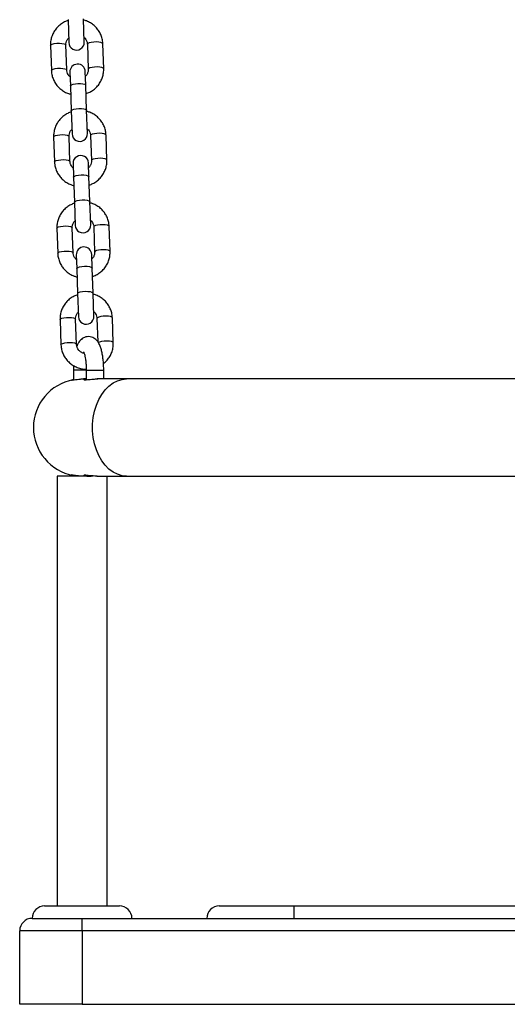
# Model space of a CAD drawing. Units: millimetres. Extents: x -13492 to 14, y -4548 to 14.
# Drawn here: x 8 to 8, y 10 to 10 of the extents above; entities that cross this region are included whole.
import ezdxf

# ---------------------------------------------------------------- set-up
doc = ezdxf.new("R2010")
doc.units = ezdxf.units.MM

# ---------------------------------------------------------------- blocks, each defined once
blk = doc.blocks.new('K294-A')
at = {"color": 7, "linetype": 'Continuous', "lineweight": 25}
for p, q in [((17.50370375281125, 9.679277281669886), (17.50402885072925, 9.66996769534136)), ((17.51022507385676, 9.670184072219957), (17.50989997593877, 9.679493658548484)), ((17.49666501113041, 9.668803029455479), (17.49701559851235, 9.658763520388778)), ((17.50321182163987, 9.658979897267375), (17.50286123425792, 9.669019406335895)), ((17.51145599537029, 9.669319542006736), (17.51180658275223, 9.659280032940035)), ((17.51800280587975, 9.659496409818633), (17.5176522184978, 9.669535918887153)), ((17.50444274315339, 9.658115367054155), (17.50463415778666, 9.652633969142801)), ((17.51083038091418, 9.652850346023218), (17.51063896628091, 9.658331743934571)), ((17.50463415778666, 9.652633969142801), (17.5049847451686, 9.642594460074282)), ((17.51118096829612, 9.642810836954698), (17.51083038091418, 9.652850346023218)), ((17.5049847451686, 9.642594460074282), (17.5053098430866, 9.633284873745755)), ((17.51150606621411, 9.633501250626171), (17.51118096829612, 9.642810836954698)), ((17.49794600348776, 9.632120207861693), (17.4982965908697, 9.622080698793173)), ((17.50449281399722, 9.62229707567359), (17.50414222661528, 9.63233658474211)), ((17.51273698772764, 9.63263672041295), (17.51308757510958, 9.62259721134443)), ((17.5192837982371, 9.622813588224847), (17.51893321085516, 9.632853097293367)), ((17.50572373551075, 9.621432545460369), (17.50591515014401, 9.615951147549016)), ((17.51211137327153, 9.616167524427613), (17.51191995863826, 9.621648922338967)), ((17.50591515014401, 9.615951147549016), (17.50626573752595, 9.605911638480496)), ((17.51246196065347, 9.606128015360913), (17.51211137327153, 9.616167524427613)), ((17.50626573752595, 9.605911638480496), (17.50659083544395, 9.596602052151969)), ((17.51278705857147, 9.596818429032385), (17.51246196065347, 9.606128015360913)), ((17.50577380635457, 9.585614254079804), (17.50542321897263, 9.595653763146505)), ((17.51401798008499, 9.595953898819165), (17.51436856746693, 9.585914389750645)), ((17.52056479059445, 9.586130766631062), (17.52021420321251, 9.596170275697762)), ((17.49922699584511, 9.595437386267907), (17.49957758322705, 9.585397877199387)), ((17.5070047278681, 9.584749723866583), (17.50719614250136, 9.57926832595523)), ((17.51339236562888, 9.579484702833827), (17.51320095099561, 9.58496610074518)), ((17.50719614250045, 9.57926832595523), (17.50754672988331, 9.56922881688671)), ((17.51374295301082, 9.569445193767127), (17.51339236562797, 9.579484702833827)), ((17.50754672988331, 9.56922881688671), (17.5078718278013, 9.559919230558183)), ((17.51406805092882, 9.5601356074386), (17.51374295301082, 9.569445193767127)), ((17.50050798820246, 9.558754564674121), (17.50085857558441, 9.548715055605602)), ((17.50705479871192, 9.5489314324842), (17.50670421132998, 9.558970941552719)), ((17.51529897244234, 9.559271077225379), (17.51562659742411, 9.549889125270159)), ((17.5218457829518, 9.549447945035457), (17.52149519556986, 9.559487454103976)), ((17.50583480424155, 9.53845751777418), (17.50583480424155, 9.534582212936687)), ((17.50595406384889, 9.53845751777418), (17.50583480445619, 9.53845751777418)), ((17.51101118514305, 9.53845751777418), (17.50595406384889, 9.53845751777418)), ((17.51101118514305, 9.53845751777418), (17.51101118514305, 9.534653013226592)), ((17.51101120561305, 9.53845751777418), (17.51801118469064, 9.53845751777418)), ((17.51801118514357, 9.534957517775286), (17.51801118514357, 9.53845751777418)), ((17.5110111896878, 9.534957517775286), (17.50986507119012, 9.534957517775286)), ((17.52721512270671, 9.534957517775286), (17.51544329281149, 9.534957517775286)), ((17.69933480424095, 9.534957517775286), (17.52721512270671, 9.534957517775286)), ((17.51199547082195, 9.495957517774617), (17.49933480424113, 9.495957517774617)), ((17.50583480424155, 9.496333099241486), (17.50583480424155, 9.495957517774617)), ((17.51199547082195, 9.495957517774617), (17.51228454592672, 9.495957517774617)), ((17.51527475806632, 9.495957517774617), (17.51544328326179, 9.495957517774617)), ((17.51543579648331, 9.495957517774617), (17.52721512270671, 9.495957517774617)), ((17.52721512270671, 9.495957517774617), (17.68433480424153, 9.495957517774617)), ((17.49433480424102, 9.323457517774035), (17.52433480424077, 9.323457517774035)), ((17.56433480424073, 9.323457517774035), (17.59433480424139, 9.323457517774035)), ((17.59433480424139, 9.323457517774035), (17.82433480424095, 9.323457517774035)), ((17.59433480424139, 9.318457517774835), (17.59433480424139, 9.323457517774035)), ((17.48933480424092, 9.318457517774835), (17.50933480424135, 9.318457517774835)), ((17.50933480424135, 9.313457517773816), (17.50933480424135, 9.318457517774835)), ((17.50933480424135, 9.318457517774835), (17.59433480424139, 9.318457517774835)), ((17.59433480424139, 9.318457517774835), (17.82433480424095, 9.318457517774835)), ((17.48433480424081, 9.283957517775082), (17.48433480424081, 9.313457517773816)), ((17.50933480424135, 9.313457517773816), (17.48433480424081, 9.313457517773816)), ((17.90933480424099, 9.313457517773816), (17.50933480424135, 9.313457517773816)), ((17.50933480424135, 9.313457517773816), (17.50933480424135, 9.283957517775082)), ((17.50933480424135, 9.283957517775082), (17.48433480424081, 9.283957517775082)), ((17.50933480424135, 9.283957517775082), (17.90933480424099, 9.283957517775082))]:
    blk.add_line(p, q, dxfattribs=at)
at = {"color": 7, "linetype": 'Continuous', "lineweight": 25, "flags": 128}
for points in [[(17.49666501113041, 9.668803029455479), (17.49684227313572, 9.669083802964554), (17.49737183270407, 9.669343760164441), (17.49818981713668, 9.669551546385367), (17.49919756543966, 9.66968209953858), (17.50027352829455, 9.669719672991153), (17.50128792870089, 9.669659734825576), (17.50211841499948, 9.669509514471532), (17.5026648182851, 9.66928713072058), (17.50286123425792, 9.669019406335895)], [(17.5176522184978, 9.669535918887153), (17.51745580252498, 9.669803643271838), (17.51690939923936, 9.67002602702279), (17.51607891294077, 9.670176247376833), (17.51506451253443, 9.670236185540592), (17.51398854967954, 9.670198612089838), (17.51298080137747, 9.670068058936625), (17.51216281694395, 9.669860272715699), (17.5116332573756, 9.669600315515812), (17.51145599537029, 9.669319542006736)], [(17.49701558621871, 9.658763881456355), (17.49719286051766, 9.659044293896034), (17.49772242008601, 9.65930425109774), (17.49854040451953, 9.659512037316848), (17.49954815282161, 9.65964259047188), (17.50062411567649, 9.659680163922634), (17.50163851608284, 9.659620225757056), (17.50246900238142, 9.659470005403012), (17.50301540566705, 9.65924762165206), (17.50321182163987, 9.658979897267375)], [(17.51800279247653, 9.659496783981115), (17.51780638990693, 9.659764134203318), (17.5172599866213, 9.65998651795427), (17.51642950032272, 9.660136738308314), (17.51541509991637, 9.660196676473891), (17.51433913706149, 9.660159103023137), (17.51333138875941, 9.660028549868105), (17.51251340432589, 9.659820763648998), (17.51198384475754, 9.659560806447292), (17.51180658275223, 9.659280032940035)], [(17.50463415778666, 9.652633969142801), (17.50467636270003, 9.652774852607866), (17.50503522541783, 9.653049388784087), (17.50571939143845, 9.65328686834265), (17.50664634024122, 9.653458647744731), (17.50770426812176, 9.65354400785883), (17.50876557336358, 9.65353265299574), (17.50970224689116, 9.653425952719875), (17.51040131205389, 9.653236776657753), (17.510778451276, 9.652987942236098), (17.51083038091418, 9.652850346023218)], [(17.5049847451686, 9.642594460074282), (17.50502695008197, 9.642735343539346), (17.50538581279978, 9.643009879715567), (17.5060699788204, 9.643247359274131), (17.50699692762317, 9.643419138676212), (17.5080548555037, 9.64350449879213), (17.50911616074552, 9.643493143929039), (17.5100528342731, 9.643386443651355), (17.51075189943584, 9.643197267591052), (17.51112903865794, 9.642948433167579), (17.51118096829612, 9.642810836954698)], [(17.49794600348776, 9.632120207861693), (17.49812326549216, 9.63240098136895), (17.49865282506142, 9.632660938570655), (17.49947080949403, 9.632868724791582), (17.50047855779701, 9.632999277944794), (17.5015545206519, 9.633036851395548), (17.50256892105824, 9.63297691323179), (17.50339940735592, 9.632826692877746), (17.50394581064245, 9.632604309126794), (17.50414222661528, 9.63233658474211)], [(17.51893321085516, 9.632853097293367), (17.51873679488233, 9.633120821678052), (17.5181903915958, 9.633343205429004), (17.51735990529813, 9.633493425783048), (17.51634550489178, 9.633553363946806), (17.51526954203689, 9.633515790496052), (17.51426179373391, 9.63338523734284), (17.5134438093013, 9.633177451121913), (17.51291424973204, 9.632917493920207), (17.51273698772764, 9.63263672041295)], [(17.51928378483388, 9.62281396238733), (17.51908738226428, 9.623081312609532), (17.51854097897774, 9.623303696360484), (17.51771049268007, 9.623453916714528), (17.51669609227372, 9.623513854880105), (17.51562012941884, 9.623476281429351), (17.51461238111586, 9.62334572827432), (17.51379439668324, 9.623137942055212), (17.51326483711398, 9.622877984853506), (17.51308757510958, 9.62259721134443)], [(17.49829657857515, 9.62208105986257), (17.4984738528741, 9.622361472302249), (17.49900341244336, 9.622621429503955), (17.49982139687598, 9.622829215723062), (17.50082914517896, 9.622959768878093), (17.50190510803384, 9.622997342328848), (17.50291950844019, 9.62293740416327), (17.50374999473786, 9.622787183809226), (17.5042963980244, 9.622564800058274), (17.50449281399722, 9.62229707567359)], [(17.50591515014401, 9.615951147549016), (17.50595735505738, 9.61609203101408), (17.50631621777518, 9.616366567190301), (17.50700038379489, 9.616604046748865), (17.50792733259857, 9.616775826150946), (17.50898526047911, 9.616861186265044), (17.51004656572093, 9.616849831401954), (17.51098323924851, 9.61674313112609), (17.51168230441124, 9.616553955063967), (17.51205944363244, 9.616305120642313), (17.51211137327153, 9.616167524427613)], [(17.50626573752595, 9.605911638480496), (17.50630794243932, 9.60605252194556), (17.50666680515713, 9.606327058121781), (17.50735097117684, 9.606564537680345), (17.50827791998052, 9.606736317082426), (17.50933584786106, 9.606821677196525), (17.51039715310288, 9.606810322333434), (17.51133382663045, 9.60670362205757), (17.51203289179319, 9.606514445995447), (17.51241003101439, 9.606265611573793), (17.51246196065347, 9.606128015360913)], [(17.49922699584511, 9.595437386267907), (17.49940425784951, 9.595718159775164), (17.49993381741877, 9.59597811697687), (17.50075180185138, 9.596185903197796), (17.50175955015436, 9.596316456351008), (17.50283551300925, 9.596354029801763), (17.5038499134156, 9.596294091636185), (17.50468039971327, 9.596143871282141), (17.5052268029998, 9.595921487533008), (17.50542321897263, 9.595653763146505)], [(17.52021420321251, 9.596170275697762), (17.52001778723968, 9.596438000084266), (17.51947138395315, 9.596660383833399), (17.51864089765548, 9.596810604187443), (17.51762649724913, 9.59687054235302), (17.51655053439424, 9.596832968902266), (17.51554278609126, 9.596702415749053), (17.51472480165865, 9.596494629528127), (17.51419524208939, 9.596234672326421), (17.51401798008499, 9.595953898819165)], [(17.49957757093251, 9.585398238266965), (17.49975484523145, 9.585678650706644), (17.50028440480071, 9.58593860790835), (17.50110238923333, 9.586146394129276), (17.50211013753631, 9.586276947282489), (17.50318610039119, 9.586314520733243), (17.50420050079754, 9.586254582569484), (17.50503098709521, 9.58610436221544), (17.50557739038175, 9.585881978464489), (17.50577380635457, 9.585614254079804)], [(17.52056477719032, 9.586131140793544), (17.52036837462163, 9.586398491015746), (17.51982197133509, 9.586620874766698), (17.51899148503742, 9.586771095120742), (17.51797708463107, 9.5868310332845), (17.51690112177619, 9.586793459833746), (17.51589337347321, 9.586662906680534), (17.51507538904059, 9.586455120459608), (17.51454582947133, 9.586195163257901), (17.51436856746693, 9.585914389750645)], [(17.50719614250136, 9.57926832595523), (17.50723834741473, 9.579409209418476), (17.50759721013253, 9.579683745594696), (17.50828137615224, 9.57992122515508), (17.50920832495592, 9.58009300455716), (17.51026625283555, 9.580178364671259), (17.51132755807737, 9.580167009808168), (17.51226423160586, 9.580060309532303), (17.51296329676859, 9.579871133470181), (17.51334043598979, 9.579622299048527), (17.51339236562888, 9.579484702833827)], [(17.50754672988331, 9.56922881688671), (17.50758893479668, 9.569369700351775), (17.50794779751448, 9.569644236527996), (17.50863196353419, 9.56988171608656), (17.50955891233787, 9.57005349548864), (17.51061684021841, 9.570138855602739), (17.51167814545932, 9.570127500739648), (17.5126148189878, 9.570020800463784), (17.51331388415054, 9.569831624401662), (17.51369102337174, 9.569582789980007), (17.51374295301082, 9.569445193767127)], [(17.52149519556986, 9.559487454103976), (17.52129877959613, 9.559755178488661), (17.5207523763105, 9.559977562239613), (17.51992189001283, 9.560127782593657), (17.51890748960648, 9.560187720759235), (17.5178315267516, 9.56015014730848), (17.51682377844861, 9.560019594153449), (17.51600579401509, 9.559811807934341), (17.51547623444674, 9.559551850732635), (17.51529897244234, 9.559271077225379)], [(17.50050798820246, 9.558754564674121), (17.50068525020686, 9.559035338181378), (17.50121480977521, 9.559295295383084), (17.50203279420873, 9.559503081602191), (17.50304054251172, 9.559633634757223), (17.50411650536569, 9.559671208207977), (17.50513090577204, 9.5596112700424), (17.50596139207062, 9.559461049688355), (17.50650779535625, 9.559238665937404), (17.50670421132998, 9.558970941552719)], [(17.50085856328986, 9.54871541667318), (17.50103583758881, 9.548995829112858), (17.50156539715715, 9.549255786314564), (17.50238338159068, 9.54946357253549), (17.50339112989366, 9.549594125688703), (17.50446709274854, 9.549631699139457), (17.50548149315489, 9.54957176097388), (17.50631197945257, 9.549421540621655), (17.50685838273819, 9.549199156870703), (17.50705479871192, 9.5489314324842)], [(17.52184576954767, 9.549448319199758), (17.52164936697807, 9.54971566942196), (17.52110296369245, 9.549938053172912), (17.52027247739477, 9.550088273525137), (17.51925807698843, 9.550148211690715), (17.51818211413354, 9.55011063823996), (17.51717436583056, 9.549980085086748), (17.51635638139703, 9.549772298865822), (17.51585000015928, 9.54952950344715)], [(17.52721512270671, 9.495957517774617), (17.52535115154058, 9.496139141827474), (17.52352190263116, 9.49668063067121), (17.52176145142346, 9.497571897394767), (17.52010259179258, 9.498796339385184), (17.51857622515525, 9.500331147606733), (17.51721078483422, 9.502147731482285), (17.51603170639953, 9.504212251493403), (17.51506095384991, 9.506486249538387), (17.51431661046934, 9.508927365337616), (17.51381254196747, 9.511490125520243), (17.51355813818589, 9.51412679071483), (17.51355813818589, 9.516788244835073), (17.51381254196747, 9.51942491002966), (17.51431661046934, 9.521987670212287), (17.51506095384991, 9.524428786009697), (17.51603170639953, 9.5267027840565), (17.51721078483422, 9.528767304067618), (17.51857622515525, 9.53058388794317), (17.52010259179258, 9.5321186961629), (17.52176145142346, 9.533343138153317), (17.52352190263116, 9.534234404878692), (17.52535115154058, 9.53477589372243), (17.52721512270671, 9.534957517775286)]]:
    blk.add_lwpolyline(points, dxfattribs=at)
at = {"color": 7, "linetype": 'Continuous', "lineweight": 25}
for centre, radius, start, end in [((17.50712696229346, 9.670075883779749), 0.003100000000001324, 181.9999999740599, 2.000000008225035), ((17.50754085471761, 9.658223555494363), 0.003100000000001324, 2.000000008225035, 182.000000008225), ((17.50840795465081, 9.633393062185963), 0.003099999999999569, 182.000000008225, 2.000000008225035), ((17.50882184707496, 9.621540733900577), 0.003100000000001324, 1.999999974059917, 182.000000008225), ((17.50968894700725, 9.596710240592177), 0.003100000000001324, 182.000000008225, 2.000000008225035), ((17.5101028394314, 9.584857912304972), 0.003100000000001324, 2.000000008225035, 181.9999999740599), ((17.5109699393646, 9.560027418998391), 0.003100000000001324, 182.000000008225, 2.000000008225035), ((17.50933480424135, 9.515457517774951), 0.01950000000000007, 100.3398773196575, 259.6601226803425), ((17.49433480424102, 9.318457517774835), 0.005, 90, 180), ((17.52433480424077, 9.318457517774835), 0.005000000000001819, 0, 90), ((17.56433480424073, 9.318457517774835), 0.005, 90, 180), ((17.48933480424092, 9.313457517773816), 0.005000000000001819, 90, 180)]:
    blk.add_arc(centre, radius, start, end, dxfattribs=at)
for points, knots in [([(17.50371951951309, 9.678825782415618), (17.50323302668801, 9.678645409312697), (17.50217492970694, 9.67825310704767), (17.5007112069028, 9.677307382513494), (17.49935563740417, 9.676093895976113), (17.49824083171768, 9.67466214938587), (17.49739588572573, 9.673066419558484), (17.49685181512666, 9.671354031581462), (17.49665239150579, 9.66991136599255), (17.49666208341421, 9.66906016029144), (17.49666501113041, 9.668803029455479)], [0, 0, 0, 0, 0.1172868033944162, 0.2550927910316603, 0.3927642237939551, 0.5302204348527136, 0.6674020063876553, 0.8042828453448997, 0.9408780795645714, 1, 1, 1, 1]), ([(17.5176522184978, 9.669535918887153), (17.5176267575929, 9.669908366962876), (17.51756089669869, 9.670871795524466), (17.51718316873428, 9.672394335904858), (17.51646977964572, 9.674033386283657), (17.51547285276445, 9.675525214021139), (17.51422931057312, 9.676829380769153), (17.51277006527687, 9.677893718717417), (17.51131721493892, 9.678652238870303), (17.51032429546956, 9.678919044088719), (17.50991621267929, 9.679028699123695)], [0, 0, 0, 0, 0.08580708317691317, 0.2219611275592931, 0.3581626940515106, 0.4944245799440735, 0.6308484456006274, 0.7675091982112482, 0.9044479457022504, 0.9999999999999999, 0.9999999999999999, 0.9999999999999999, 0.9999999999999999]), ([(17.50286123425792, 9.669019406335895), (17.50286095877926, 9.669161494188405), (17.50285997559093, 9.669668608901805), (17.50307234930949, 9.67052515613624), (17.50346791752452, 9.671343975744197), (17.50385702825077, 9.67171073914334), (17.5039644466018, 9.671811988264484)], [0, 0, 0, 0, 0.1407842530978356, 0.5024621350342839, 0.8626491296922985, 0.9999999999999999, 0.9999999999999999, 0.9999999999999999, 0.9999999999999999]), ([(17.51016063623627, 9.672029324245262), (17.51031017676758, 9.671898028009412), (17.51074053463651, 9.671520174812134), (17.51118897740651, 9.670699261165385), (17.51142034772909, 9.669899759337671), (17.5114491408134, 9.669431109916435), (17.51145599537029, 9.669319542006736)], [0, 0, 0, 0, 0.1857092085926047, 0.5344465388237746, 0.8891691220243906, 1, 1, 1, 1]), ([(17.49701559851235, 9.658763520388778), (17.49704105941726, 9.658391072313055), (17.49710692031147, 9.657427643749646), (17.49748464827679, 9.655905103369253), (17.49819803736444, 9.654266052990454), (17.49919496424662, 9.652774225252973), (17.50043850643704, 9.651470058506778), (17.50189775173328, 9.650405720558513), (17.50335060207124, 9.649647200405628), (17.50434352154059, 9.649380395185393), (17.50475160433087, 9.649270740152236)], [0, 0, 0, 0, 0.08580708317712683, 0.2219611275598458, 0.3581626940524024, 0.4944245799453046, 0.6308484456021982, 0.7675091982131593, 0.9044479457045174, 1, 1, 1, 1]), ([(17.50450718077389, 9.656270115030669), (17.50435764024258, 9.6564014112647), (17.50392728237364, 9.656779264461978), (17.50347883960456, 9.657600178110545), (17.50324746928198, 9.65839967993826), (17.50321867619767, 9.658868329357677), (17.50321182163987, 9.658979897267375)], [0, 0, 0, 0, 0.1857092085859812, 0.5344465388200027, 0.8891691220234296, 1, 1, 1, 1]), ([(17.51180658275223, 9.659280032940035), (17.5118068582309, 9.659137945085707), (17.51180784142014, 9.658630830372307), (17.51159546770157, 9.657774283139691), (17.51119989948564, 9.656955463529915), (17.5108107887603, 9.656588700132591), (17.51070337040926, 9.656487451009628)], [0, 0, 0, 0, 0.1407842530966996, 0.5024621350304366, 0.8626491296856953, 1, 1, 1, 1]), ([(17.51094829749798, 9.649473656858493), (17.51143479032305, 9.649654029963234), (17.51249288730412, 9.650046332226442), (17.51395661010827, 9.650992056760618), (17.51531217960599, 9.652205543299818), (17.51642698529247, 9.653637289888241), (17.51727193128443, 9.655233019715627), (17.5178160018844, 9.65694540769265), (17.51801542550527, 9.65838807328338), (17.51800573359595, 9.659239278982671), (17.51800280587975, 9.659496409818633)], [0, 0, 0, 0, 0.1172868033966592, 0.2550927910335431, 0.392764223795498, 0.530220434853893, 0.6674020063884994, 0.8042828453453841, 0.9408780795647054, 1, 1, 1, 1]), ([(17.50500051186953, 9.642142960821833), (17.50451401904445, 9.641962587717092), (17.50345592206429, 9.641570285453884), (17.50199219925924, 9.640624560919708), (17.50063662976152, 9.639411074380508), (17.49952182407504, 9.637979327792085), (17.49867687808308, 9.636383597964699), (17.49813280748311, 9.634671209987676), (17.49793338386224, 9.633228544396946), (17.49794307577156, 9.632377338697655), (17.49794600348776, 9.632120207861693)], [0, 0, 0, 0, 0.1172868033949744, 0.2550927910321313, 0.392764223794339, 0.5302204348530106, 0.6674020063878655, 0.8042828453450234, 0.9408780795646088, 1, 1, 1, 1]), ([(17.51893321085516, 9.632853097293367), (17.51890774995025, 9.63322554536727), (17.51884188905604, 9.63418897393068), (17.51846416109163, 9.635711514311073), (17.51775077200307, 9.637350564689871), (17.5167538451218, 9.638842392427353), (17.51551030293047, 9.640146559173548), (17.51405105763422, 9.641210897123631), (17.51259820729627, 9.641969417274698), (17.51160528782691, 9.642236222494933), (17.51119720503664, 9.642345877529909)], [0, 0, 0, 0, 0.08580708317696599, 0.2219611275594297, 0.3581626940517311, 0.4944245799443778, 0.6308484456010157, 0.7675091982117206, 0.9044479457028071, 1, 1, 1, 1]), ([(17.50414222661528, 9.63233658474211), (17.50414195113661, 9.632478672594619), (17.50414096794737, 9.63298578730802), (17.50435334166685, 9.633842334540635), (17.50474890988187, 9.634661154150411), (17.50513802060812, 9.635027917549554), (17.50524543895824, 9.635129166670698)], [0, 0, 0, 0, 0.140784253097076, 0.5024621350315729, 0.862649129687644, 1, 1, 1, 1]), ([(17.51144162859362, 9.635346502649657), (17.51159116912493, 9.635215206415626), (17.51202152699387, 9.634837353218348), (17.51246996976295, 9.63401643956978), (17.51270134008553, 9.633216937742066), (17.51273013317075, 9.632748288322649), (17.51273698772764, 9.63263672041295)], [0, 0, 0, 0, 0.1857092085880696, 0.5344465388211818, 0.8891691220237733, 1, 1, 1, 1]), ([(17.4982965908697, 9.622080698793173), (17.49832205177461, 9.62170825071927), (17.49838791266882, 9.62074482215586), (17.49876564063414, 9.619222281775468), (17.49947902972179, 9.617583231396669), (17.50047595660397, 9.616091403659187), (17.50171949879439, 9.614787236911173), (17.50317874409064, 9.613722898962909), (17.50463159442859, 9.612964378810023), (17.50562451389795, 9.612697573591607), (17.50603259668822, 9.612587918556631)], [0, 0, 0, 0, 0.08580708317696609, 0.2219611275594299, 0.3581626940517315, 0.4944245799443784, 0.6308484456010164, 0.7675091982117214, 0.9044479457028229, 1, 1, 1, 1]), ([(17.50578817313124, 9.619587293435064), (17.50563863259993, 9.619718589670914), (17.50520827473099, 9.620096442868192), (17.50475983196191, 9.62091735651676), (17.50452846163933, 9.621716858344474), (17.50449966855411, 9.622185507763891), (17.50449281399722, 9.62229707567359)], [0, 0, 0, 0, 0.1857092085896686, 0.5344465388221109, 0.8891691220239315, 1, 1, 1, 1]), ([(17.51308757510958, 9.62259721134443), (17.51308785058825, 9.622455123491921), (17.51308883377749, 9.62194800877852), (17.51287646005892, 9.621091461544086), (17.51248089184299, 9.620272641936129), (17.51209178111674, 9.619905878536986), (17.51198436276661, 9.619804629415842)], [0, 0, 0, 0, 0.1407842530973066, 0.502462135032603, 0.8626491296894147, 1, 1, 1, 1]), ([(17.51222928985533, 9.612790835264708), (17.51271578268041, 9.612971208367629), (17.51377387966147, 9.613363510632656), (17.51523760246562, 9.614309235166832), (17.51659317196334, 9.615522721706032), (17.51770797764982, 9.616954468294455), (17.51855292364178, 9.618550198121842), (17.51909699424175, 9.620262586098864), (17.51929641786262, 9.621705251689594), (17.5192867259533, 9.622556457388885), (17.5192837982371, 9.622813588224847)], [0, 0, 0, 0, 0.1172868033949654, 0.2550927910321137, 0.3927642237943327, 0.5302204348529915, 0.6674020063878612, 0.8042828453450085, 0.9408780795645919, 1, 1, 1, 1]), ([(17.50628150422688, 9.605460139228047), (17.5057950114018, 9.605279766123306), (17.50473691442074, 9.604887463860099), (17.50327319161659, 9.603941739325922), (17.50191762211887, 9.602728252786722), (17.50080281643239, 9.601296506198299), (17.49995787044043, 9.599700776369094), (17.49941379984046, 9.59798838839389), (17.49921437621959, 9.59654572280316), (17.49922406812891, 9.595694517103869), (17.49922699584511, 9.595437386267907)], [0, 0, 0, 0, 0.1172868033944162, 0.2550927910316603, 0.3927642237939551, 0.5302204348527136, 0.6674020063876553, 0.8042828453448997, 0.9408780795645714, 1, 1, 1, 1]), ([(17.52021420321251, 9.596170275697762), (17.5201887423076, 9.596542723773485), (17.52012288141339, 9.597506152336894), (17.51974515344807, 9.599028692717287), (17.51903176436042, 9.600667743094267), (17.51803483747824, 9.602159570833567), (17.51679129528782, 9.603463737579762), (17.51533204999157, 9.604528075528027), (17.51387919965362, 9.605286595680912), (17.51288628018427, 9.605553400901147), (17.51247819739399, 9.605663055934304)], [0, 0, 0, 0, 0.08580708317691317, 0.2219611275592931, 0.3581626940515106, 0.4944245799440735, 0.6308484456006274, 0.7675091982112482, 0.9044479457022504, 0.9999999999999999, 0.9999999999999999, 0.9999999999999999, 0.9999999999999999]), ([(17.50542321897263, 9.595653763146505), (17.50542294349396, 9.595795851000833), (17.50542196030472, 9.596302965714234), (17.50563433402329, 9.597159512946849), (17.50602990223922, 9.597978332556625), (17.50641901296547, 9.598345095953949), (17.5065264313156, 9.598446345076912)], [0, 0, 0, 0, 0.1407842530978355, 0.5024621350342837, 0.8626491296922981, 1, 1, 1, 1]), ([(17.51272262095097, 9.598663681055871), (17.51287216148228, 9.59853238482184), (17.51330251935122, 9.598154531624562), (17.5137509621203, 9.597333617975995), (17.51398233244288, 9.59653411614828), (17.5140111255281, 9.596065466728863), (17.51401798008499, 9.595953898819165)], [0, 0, 0, 0, 0.1857092085926047, 0.5344465388237746, 0.8891691220243906, 1, 1, 1, 1]), ([(17.49957758322705, 9.585397877199387), (17.49960304413196, 9.585025429123665), (17.49966890502617, 9.584062000562074), (17.50004663299058, 9.582539460179863), (17.50076002207914, 9.580900409802883), (17.50175694896041, 9.579408582065401), (17.50300049115174, 9.578104415317387), (17.50445973644799, 9.577040077369123), (17.50591258678594, 9.576281557216237), (17.5069055062553, 9.576014751997821), (17.50731358904557, 9.575905096962845)], [0, 0, 0, 0, 0.08580708317712683, 0.2219611275598458, 0.3581626940524024, 0.4944245799453046, 0.6308484456021982, 0.7675091982131593, 0.9044479457045174, 1, 1, 1, 1]), ([(17.50706916548859, 9.582904471841278), (17.50691962495728, 9.583035768077128), (17.50648926708834, 9.583413621274406), (17.50604082431926, 9.584234534921155), (17.50580945399668, 9.58503403674887), (17.50578066091146, 9.585502686170106), (17.50577380635457, 9.585614254079804)], [0, 0, 0, 0, 0.1857092085859812, 0.5344465388200027, 0.8891691220234296, 1, 1, 1, 1]), ([(17.51436856746693, 9.585914389750645), (17.5143688429456, 9.585772301898135), (17.51436982613484, 9.585265187184735), (17.51415745241536, 9.5844086399503), (17.51376188420034, 9.583589820342343), (17.51337277347409, 9.5832230569432), (17.51326535512397, 9.583121807822057)], [0, 0, 0, 0, 0.1407842530966996, 0.5024621350304366, 0.8626491296856953, 1, 1, 1, 1]), ([(17.51351028221268, 9.576108013670922), (17.51399677503776, 9.576288386773843), (17.51505487201792, 9.57668068903887), (17.51651859482297, 9.577626413571227), (17.51787416432069, 9.578839900110427), (17.51898897000718, 9.58027164670067), (17.51983391599913, 9.581867376528056), (17.5203779865991, 9.583579764505078), (17.52057741021997, 9.58502243009399), (17.52056771831065, 9.58587363579328), (17.52056479059445, 9.586130766631062)], [0, 0, 0, 0, 0.1172868033966592, 0.2550927910335431, 0.392764223795498, 0.530220434853893, 0.6674020063884994, 0.8042828453453841, 0.9408780795647054, 1, 1, 1, 1]), ([(17.50756249658423, 9.568777317632442), (17.50707600375916, 9.56859694452952), (17.50601790677809, 9.568204642266313), (17.50455418397394, 9.567258917732136), (17.50319861447622, 9.566045431192936), (17.50208380878974, 9.564613684602694), (17.50123886279778, 9.563017954775308), (17.50069479219781, 9.561305566800105), (17.50049536857694, 9.559862901209375), (17.50050506048627, 9.559011695510083), (17.50050798820246, 9.558754564674121)], [0, 0, 0, 0, 0.1172868033942237, 0.2550927910314978, 0.3927642237938226, 0.5302204348526114, 0.6674020063875828, 0.8042828453448571, 0.9408780795645587, 1, 1, 1, 1]), ([(17.52149519556986, 9.559487454103976), (17.52146973466495, 9.5598599021797), (17.52140387377074, 9.56082333074129), (17.52102614580543, 9.562345871123501), (17.52031275671778, 9.56398492150048), (17.51931582983559, 9.565476749237963), (17.51807228764517, 9.566780915985976), (17.51661304234893, 9.567845253934241), (17.51516019201097, 9.568603774087126), (17.51416727254162, 9.568870579307362), (17.51375918975134, 9.568980234340518)], [0, 0, 0, 0, 0.0858070831768935, 0.2219611275592425, 0.3581626940514289, 0.4944245799439607, 0.6308484456004837, 0.7675091982110731, 0.904447945702044, 1, 1, 1, 1]), ([(17.50670421132998, 9.558970941552719), (17.50670393585131, 9.559113029407047), (17.50670295266207, 9.559620144120448), (17.50691532638064, 9.560476691353063), (17.50731089459657, 9.56129551096102), (17.50770000532191, 9.561662274360163), (17.50780742367295, 9.561763523483126)], [0, 0, 0, 0, 0.1407842530980145, 0.5024621350349217, 0.8626491296933939, 0.9999999999999999, 0.9999999999999999, 0.9999999999999999, 0.9999999999999999]), ([(17.51400361330832, 9.561980859462086), (17.51415315383963, 9.561849563228055), (17.51458351170857, 9.561471710028957), (17.51503195447765, 9.560650796382209), (17.51526332480023, 9.559851294554495), (17.51529211788455, 9.559382645135077), (17.51529897244234, 9.559271077225379)], [0, 0, 0, 0, 0.1857092085936473, 0.5344465388243705, 0.8891691220245324, 0.9999999999999999, 0.9999999999999999, 0.9999999999999999, 0.9999999999999999]), ([(17.50085857558441, 9.548715055605602), (17.5008840369095, 9.548342608623091), (17.50094989889056, 9.54737918289003), (17.50132761499333, 9.545856611652301), (17.50204105270075, 9.544217687742378), (17.50303779848162, 9.542725388921202), (17.5042820176426, 9.541422983125916), (17.5057387299097, 9.540352056195946), (17.5073650669259, 9.539532575148872), (17.50911236155332, 9.539034773792185), (17.51034810116051, 9.538811244394413), (17.51097877480641, 9.538843054693746), (17.51100238980905, 9.53884424580075)], [0, 0, 0, 0, 0.0724412805624258, 0.1873871913618586, 0.302373221955185, 0.4174101762536647, 0.5325838794205858, 0.6479575706731731, 0.7635659547317631, 0.8794148813850358, 0.9954847996248252, 1, 1, 1, 1]), ([(17.51019451296213, 9.545215450007266), (17.51002668764466, 9.545251198875224), (17.50948553136493, 9.545366471857154), (17.50868445369759, 9.545848983005374), (17.5078749585822, 9.54660386318766), (17.50731479149488, 9.547546250094559), (17.50709090281851, 9.548351570130865), (17.50706174104051, 9.548819932832078), (17.50705479871192, 9.5489314324842)], [0, 0, 0, 0, 0.09284300829056642, 0.2993742388149135, 0.507496153217298, 0.7184213883642322, 0.932966657217161, 1, 1, 1, 1]), ([(17.51801118514357, 9.53845751777418), (17.51800872333058, 9.538796069278863), (17.51800157379273, 9.539779282507983), (17.51792176705692, 9.541395843294698), (17.51774270181102, 9.543249696609667), (17.51747164306687, 9.545008341789174), (17.51710072449203, 9.54665682809365), (17.51661559279126, 9.5481518220132), (17.51603311752968, 9.549372452909768), (17.51533959928236, 9.550347977676314), (17.51456380112484, 9.55108761979692), (17.51363851689201, 9.5516397984121), (17.51254892031136, 9.551964416403383), (17.51139095688211, 9.551978519382931), (17.51030295147337, 9.551679304655512), (17.50939710283581, 9.551167076568266), (17.50865092407037, 9.550504058241234), (17.50802413854342, 9.549688873839944), (17.50755403509118, 9.54887409890772), (17.50732819895746, 9.548259566516311), (17.50723859813423, 9.548015749875152)], [0, 0, 0, 0, 0.0364472676468361, 0.1058492884606025, 0.1756952218373148, 0.2465336168719127, 0.3193436038284329, 0.3960618255461809, 0.4719582971631303, 0.5267271678035048, 0.5757870692745092, 0.622404769632881, 0.6681296822279188, 0.7187790171343333, 0.7652865361479663, 0.8096484056348693, 0.8547777669310529, 0.9039304648777348, 0.9618842689559659, 1, 1, 1, 1]), ([(17.51792066856649, 9.541116814265582), (17.51833254303199, 9.54146302141827), (17.51920766090678, 9.542198614646725), (17.52026695773054, 9.543592231310061), (17.52111571213971, 9.545183643724261), (17.52165875951266, 9.54689719168174), (17.5218584231692, 9.548339585155293), (17.52184871544558, 9.549190808784363), (17.5218457829518, 9.549447945035457)], [0, 0, 0, 0, 0.1675424085366643, 0.3559806904583333, 0.5440424699316078, 0.7316919760719611, 0.9189499475872821, 1, 1, 1, 1]), ([(17.50995600043769, 9.545822790154592), (17.50995962404375, 9.545817545818966), (17.50996841096401, 9.54580482877292), (17.51011170520576, 9.545494796684682), (17.51030078698784, 9.544921678349159), (17.51051596534615, 9.544053951269337), (17.51071797949715, 9.54292038395953), (17.51088075311452, 9.541562033460753), (17.51099025726797, 9.540048772045441), (17.51100419077864, 9.53898933539141), (17.51101118514305, 9.53845751777418)], [0, 0, 0, 0, 0.07121848145434817, 0.1726984613501921, 0.2873556308624247, 0.4150228141712827, 0.5531828439552208, 0.6986673875060254, 0.8487365984348233, 1, 1, 1, 1]), ([(17.50587871067217, 9.54033834903031), (17.50587711261995, 9.54031512164703), (17.50583502668394, 9.539703410688265), (17.50583491330997, 9.539068408337801), (17.50583480424155, 9.53845751777418)], [0, 0, 0, 0, 0.03797117572729578, 0.9999999999999999, 0.9999999999999999, 0.9999999999999999, 0.9999999999999999]), ([(17.50583480424155, 9.53463249675234), (17.50570299602294, 9.534608336222039), (17.50527948859179, 9.534530707042098), (17.50517424873522, 9.534495974318009), (17.5051017626796, 9.534472051458682)], [0, 0, 0, 0, 0.3112300021648181, 1, 1, 1, 1]), ([(17.5051309925924, 9.534473202044058), (17.50513715684554, 9.53446987566905), (17.50515162900536, 9.53446206615273), (17.50571377826543, 9.53456425548767), (17.50666909984318, 9.534723203947681), (17.50794376733154, 9.53487672676248), (17.50913072031233, 9.53496338641536), (17.50980667871989, 9.53494881526068), (17.51001271126586, 9.534944373963402)], [0, 0, 0, 0, 0.1408786639632204, 0.3307487115922627, 0.52293418002598, 0.7187277670070743, 0.9142680474600505, 1, 1, 1, 1]), ([(17.51101118514305, 9.534894616539635), (17.5107608755701, 9.53485988146905), (17.51024490901762, 9.53478828159324), (17.51000859585691, 9.534667889049263), (17.5102263986995, 9.534609698957969), (17.51091006108561, 9.534637224140273), (17.51196708345958, 9.534738850581665), (17.51328550897813, 9.534863562577915), (17.5145692240443, 9.534956318524667), (17.51531149566052, 9.534948209959214), (17.51559555817801, 9.534945106863336)], [0, 0, 0, 0, 0.1251469588636607, 0.2579671413977105, 0.39075156367119, 0.5217467793067138, 0.6522362594788915, 0.7842928094980564, 0.917450261872027, 1, 1, 1, 1]), ([(17.49933480424113, 9.495957517774617), (17.49933480424113, 9.491674452576365), (17.49933480424113, 9.483467282822051), (17.49933480424113, 9.47165381775277), (17.49933480424113, 9.460897924413178), (17.49933480424113, 9.451201572552339), (17.49933480424113, 9.443078877542678), (17.49933480424113, 9.436396685037938), (17.49933480424113, 9.43102000257942), (17.49933480424113, 9.426299055208904), (17.49933480424113, 9.421964337398197), (17.49933480424113, 9.417091675241057), (17.49933480424113, 9.411104874279875), (17.49933480424113, 9.403695243434516), (17.49933480424113, 9.395209836244351), (17.49933480424113, 9.385651788949065), (17.49933480424113, 9.375098458655078), (17.49933480424113, 9.363568279255663), (17.49933480424113, 9.351082577754017), (17.49933480424113, 9.337587543996154), (17.49933480424113, 9.328282011898512), (17.49933480424113, 9.323457517774035)], [0, 0, 0, 0, 0.07493745387662801, 0.1435944531709005, 0.2059983795195145, 0.2621714820355956, 0.3121316667951001, 0.3470370314232833, 0.3781212671472402, 0.4053889395579626, 0.4288964748090781, 0.453268565021785, 0.4898500655160082, 0.5326568297247045, 0.5816839526046492, 0.6369272502684299, 0.6983838560915909, 0.7647900834947979, 0.8371906565095326, 0.915590778380245, 1, 1, 1, 1]), ([(17.50511093476542, 9.496439817350723), (17.50518947858234, 9.496415005222037), (17.50530223177373, 9.496379386293587), (17.50571083409102, 9.496304943672033), (17.50583480424155, 9.496282357742633)], [0, 0, 0, 0, 0.6965994926529724, 1, 1, 1, 1]), ([(17.50994296873194, 9.495970478243283), (17.50972808727636, 9.495966814693123), (17.50905493441985, 9.495955337995941), (17.50789138148719, 9.496043966046376), (17.50663727661174, 9.496196535030425), (17.50568318920012, 9.496356133300754), (17.50513652215011, 9.496455645396157), (17.50513701741454, 9.49644481487677), (17.50513721364712, 9.496440523646118)], [0, 0, 0, 0, 0.08986579684848775, 0.2815199563080388, 0.4750517623517713, 0.6724430125601027, 0.8702164945192503, 1, 1, 1, 1]), ([(17.51545030123487, 9.495966552858693), (17.5151125069109, 9.495968130524592), (17.51431856422039, 9.495971838629078), (17.51301404342701, 9.496075220196975), (17.51173527588196, 9.496199965146037), (17.51073507303443, 9.496290731785951), (17.51014339569736, 9.496299980868674), (17.51001963265424, 9.49622586404995), (17.5103712740214, 9.49610293251327), (17.51116782246789, 9.495985068815674), (17.51232339102024, 9.495945910297554), (17.5132578511051, 9.495967798247978), (17.51374543256987, 9.496019639196778), (17.51376685531193, 9.496021916918938)], [0, 0, 0, 0, 0.0747342061111079, 0.1756532672744966, 0.2782974836499123, 0.3817958191914211, 0.4842270278232256, 0.5855944683404342, 0.6876267065696622, 0.7909782617479788, 0.8940537817548896, 0.9953450681988746, 0.9999999999999999, 0.9999999999999999, 0.9999999999999999, 0.9999999999999999]), ([(17.51933480424157, 9.323457517774035), (17.51933480424157, 9.327720778936158), (17.51933480424157, 9.335892663022708), (17.51933480424157, 9.347659033759658), (17.51933480424157, 9.35837747533525), (17.51933480424157, 9.368042675649225), (17.51933480424157, 9.376139393722145), (17.51933480424157, 9.38279842993153), (17.51933480424157, 9.388153096091731), (17.51933480424157, 9.392852207527643), (17.51933480424157, 9.397177602175464), (17.51933480424157, 9.402054122090806), (17.51933480424157, 9.408055876387255), (17.51933480424157, 9.415479308607349), (17.51933480424157, 9.423978013746922), (17.51933480424157, 9.433551497830297), (17.51933480424157, 9.444125193587855), (17.51933480424157, 9.45568383215333), (17.51933480424157, 9.468209549499182), (17.51933480424157, 9.481760009905077), (17.51933480424157, 9.491108409036418), (17.51933480424157, 9.495957517774617)], [0, 0, 0, 0, 0.0745992995587818, 0.1429930763700008, 0.205187914709154, 0.2611870372636633, 0.3109911380826869, 0.3457763463056762, 0.3767353088459683, 0.4038666684739323, 0.4272572501767289, 0.4517210609950872, 0.4883946955314253, 0.5312767406066468, 0.5803756416304765, 0.6357024854038319, 0.6972715793741864, 0.7638348853056122, 0.8364586146053326, 0.9151694370449888, 1, 1, 1, 1])]:
    blk.add_open_spline(points, degree=3, knots=knots, dxfattribs=at)

msp = doc.modelspace()

# ---------------------------------------------------------------- block references
at = {"layer": 'Defpoints'}
msp.add_blockref('K294-A', (-9.371745940793515, 0.4648683502377722), dxfattribs=at)

doc.saveas('drawing.dxf')
